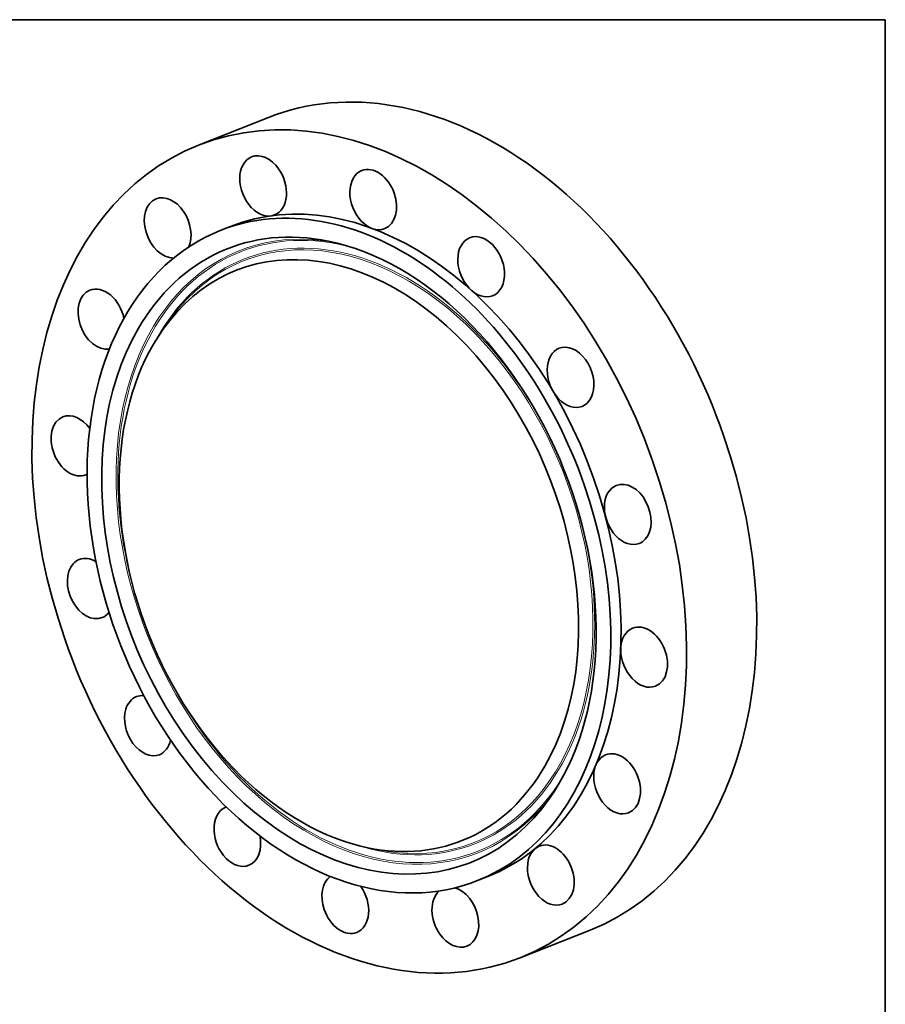
# Model space of a CAD drawing. Extents: x 0 to 10.8, y 0 to 8.3.
# Drawn here: x 6.2 to 10.8, y 3.1 to 8.3 of the extents above; entities that cross this region are included whole.
import ezdxf

# ---------------------------------------------------------------- set-up
doc = ezdxf.new("R2010")
doc.units = 0
doc.header["$MEASUREMENT"] = 0
doc.layers.get('0').update_dxf_attribs({"lineweight": 13})
doc.layers.add('1', color=7, linetype='Continuous', lineweight=13)

msp = doc.modelspace()

# ---------------------------------------------------------------- linework, layer by layer
at = {"color": 7, "lineweight": 35, "ltscale": 0.009819}
for p, q in [((7.5396, 7.7412), (7.1744, 7.5967)), ((9.2135, 3.5103), (8.8482, 3.3658))]:
    msp.add_line(p, q, dxfattribs=at)
at = {"color": 7, "lineweight": 35, "ltscale": 0.001447}
for p, q in [((7.3418, 7.1736), (7.2879, 7.1523)), ((8.6809, 3.7889), (8.627, 3.7676))]:
    msp.add_line(p, q, dxfattribs=at)
at = {"color": 7, "lineweight": 35, "ltscale": 0.001341}
for p, q in [((6.9885, 6.6364), (7.0194, 6.6803)), ((8.0558, 3.939), (8.1083, 3.9282))]:
    msp.add_line(p, q, dxfattribs=at)
at = {"color": 7, "lineweight": 35, "ltscale": 0.03937}
for centre, major_axis, start_param, end_param in [((8.3765, 5.6257), (-0.837, 2.1155), 4.649992, 6.283169), ((8.0113, 5.4812), (-0.837, 2.1155), 3.141577, 6.283169), ((8.0113, 5.4812), (-0.837, 2.1155), 6.283169, 7.791585), ((7.5109, 7.3846), (-0.0598, 0.1511), 0.000027, 3.141622), ((7.5109, 7.3846), (-0.0598, 0.1511), 5.042691, 6.283212), ((7.5109, 7.3846), (-0.0598, 0.1511), 3.141622, 5.042691), ((8.0839, 7.3136), (-0.0598, 0.1511), 6.283169, 9.424803), ((8.0839, 7.3136), (-0.0598, 0.1511), 4.649992, 6.283169), ((8.0113, 5.4812), (-0.6696, 1.6924), 3.141577, 6.283169), ((7.014, 7.1659), (-0.0598, 0.1511), 3.761071, 6.283285), ((8.0839, 7.3136), (-0.0598, 0.1511), 3.141618, 4.649992), ((7.014, 7.1659), (-0.0598, 0.1511), 0.0001, 2.886219), ((7.9575, 5.4599), (-0.6696, 1.6924), 4.649992, 6.283169), ((7.9575, 5.4599), (-0.6322, 1.5979), 5.852009, 6.791585), ((7.9575, 5.4599), (-0.6696, 1.6924), 6.283169, 9.424762), ((7.9575, 5.4599), (-0.5874, 1.4846), 3.649992, 6.714372), ((8.6459, 6.9636), (-0.0598, 0.1511), 4.257293, 6.283146), ((7.9575, 5.4599), (-0.6322, 1.5979), 3.572779, 5.852009), ((8.6459, 6.9636), (-0.0598, 0.1511), 6.283146, 9.424798), ((8.6459, 6.9636), (-0.0598, 0.1511), 3.141613, 4.257293), ((6.6689, 6.6907), (-0.0598, 0.1511), 0.000032, 2.97663), ((6.6689, 6.6907), (-0.0598, 0.1511), 4.468347, 6.283217), ((7.9575, 5.4599), (-0.6322, 1.5979), 0.508399, 3.572779), ((7.9575, 5.4599), (-0.5874, 1.4846), 0.431186, 2.710416), ((9.1113, 6.388), (-0.0598, 0.1511), 6.283149, 9.424793), ((9.1113, 6.388), (-0.0598, 0.1511), 3.864594, 6.283149), ((9.1113, 6.388), (-0.0598, 0.1511), 3.141608, 3.864594), ((6.5283, 6.0313), (-0.0598, 0.1511), 0.000009, 3.141599), ((6.5283, 6.0313), (-0.0598, 0.1511), 5.051781, 6.283194), ((8.3765, 5.6257), (-0.837, 2.1155), 3.141577, 4.649992), ((6.5283, 6.0313), (-0.0598, 0.1511), 3.141599, 3.2022), ((9.4093, 5.6743), (-0.0598, 0.1511), 3.471895, 6.283168), ((7.9575, 5.4599), (-0.6696, 1.6924), 3.141577, 4.649992), ((9.4093, 5.6743), (-0.0598, 0.1511), 6.283168, 9.424787), ((9.4093, 5.6743), (-0.0598, 0.1511), 3.141602, 3.471895), ((6.6133, 5.2882), (-0.0598, 0.1511), 0.000009, 0.330302), ((6.6133, 5.2882), (-0.0598, 0.1511), 5.545384, 6.283195), ((6.6133, 5.2882), (-0.0598, 0.1511), 0.330302, 3.141576), ((6.6133, 5.2882), (-0.0598, 0.1511), 3.141576, 3.525337), ((9.4944, 4.9312), (-0.0598, 0.1511), 0.000007, 3.141602), ((9.4944, 4.9312), (-0.0598, 0.1511), 3.141602, 6.283192), ((8.0113, 5.4812), (-0.837, 2.1155), 1.508399, 3.141577), ((6.9113, 4.5745), (-0.0598, 0.1511), 0.000015, 0.723001), ((6.9113, 4.5745), (-0.0598, 0.1511), 5.948793, 6.2832), ((6.9113, 4.5745), (-0.0598, 0.1511), 0.723001, 3.141556), ((6.9113, 4.5745), (-0.0598, 0.1511), 3.141556, 3.941177), ((9.3537, 4.2718), (-0.0598, 0.1511), 0.000019, 3.141624), ((9.3537, 4.2718), (-0.0598, 0.1511), 3.141624, 6.283204), ((7.9575, 5.4599), (-0.5874, 1.4846), 2.710416, 3.649992), ((7.3767, 3.9988), (-0.0598, 0.1511), 0.000021, 1.1157), ((7.3767, 3.9988), (-0.0598, 0.1511), 6.259137, 6.283206), ((7.3767, 3.9988), (-0.0598, 0.1511), 1.1157, 3.141553), ((7.3767, 3.9988), (-0.0598, 0.1511), 3.141553, 4.446802), ((9.0086, 3.7966), (-0.0598, 0.1511), 0.00003, 3.141692), ((9.0086, 3.7966), (-0.0598, 0.1511), 3.141692, 6.283215), ((7.9387, 3.6489), (-0.0598, 0.1511), 0.187081, 1.508399), ((7.9387, 3.6489), (-0.0598, 0.1511), 3.141577, 5.043306), ((8.5117, 3.5778), (-0.0598, 0.1511), 0.246459, 1.901098), ((8.5117, 3.5778), (-0.0598, 0.1511), 3.141619, 5.779919), ((7.9387, 3.6489), (-0.0598, 0.1511), 1.508399, 3.141577), ((8.5117, 3.5778), (-0.0598, 0.1511), 1.901098, 3.141619)]:
    msp.add_ellipse(centre, major_axis=major_axis, ratio=0.701593, start_param=start_param, end_param=end_param, dxfattribs=at)
at = {"color": 7, "lineweight": 13, "ltscale": 0.03937}
for centre, major_axis, start_param, end_param in [((8.008, 5.4799), (0.6203, -1.5678), 2.731303, 6.693574), ((8.0113, 5.4812), (0.6175, -1.5608), 2.658679, 4.604007), ((8.008, 5.4799), (0.5993, -1.5147), 5.85195, 9.855964), ((8.0113, 5.4812), (0.602, -1.5217), 1.684714, 3.668006), ((8.0113, 5.4812), (0.602, -1.5217), 5.756663, 7.740079), ((8.0113, 5.4812), (0.6175, -1.5608), 4.820788, 6.765979)]:
    msp.add_ellipse(centre, major_axis=major_axis, ratio=0.701593, start_param=start_param, end_param=end_param, dxfattribs=at)
at = {"layer": '1', "color": 7, "lineweight": 35, "ltscale": 0.03937}
for p, q in [((0.25, 8.25), (10.75, 8.25)), ((10.75, 8.25), (10.75, 0.25))]:
    msp.add_line(p, q, dxfattribs=at)

doc.saveas('drawing.dxf')
